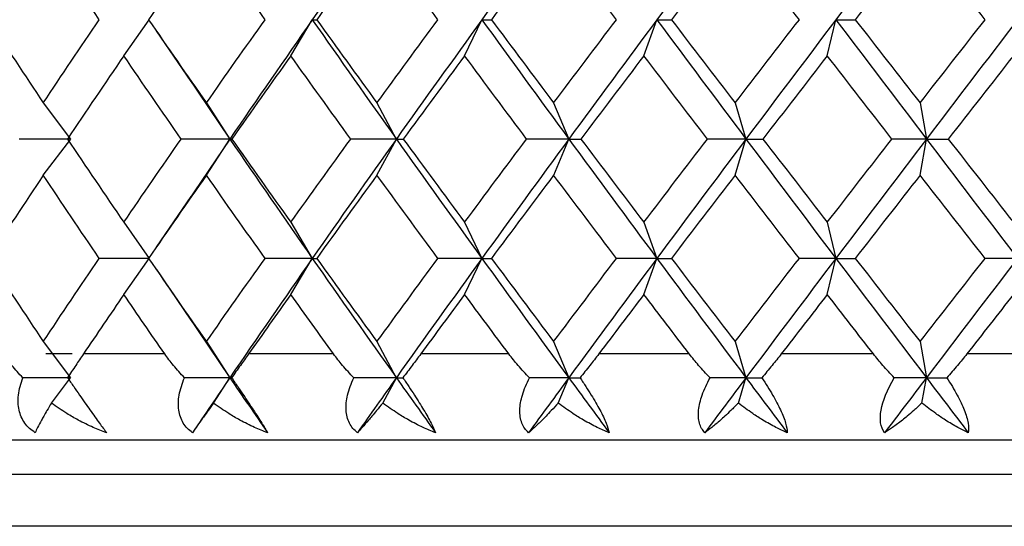
# Paper-space layout '_Bottom' of a CAD drawing. Units: millimetres. Extents: x -38 to 38, y -19 to 134.
# Drawn here: x -7 to -1, y -7 to -4 of the extents above; entities that cross this region are included whole.
import ezdxf

# ---------------------------------------------------------------- set-up
doc = ezdxf.new("R2010")
doc.units = ezdxf.units.MM

psp = doc.layouts.new('_Bottom')

# ---------------------------------------------------------------- linework, layer by layer
at = {"color": 7, "linetype": 'Continuous', "lineweight": 25}
for p, q in [((-6.1657, -3.7655), (-6.0177, -3.5554)), ((-5.1946, -3.7655), (-5.0699, -3.5554)), ((-4.1839, -3.7655), (-4.0835, -3.5554)), ((-3.1414, -3.7655), (-3.066, -3.5554)), ((-2.0749, -3.7655), (-2.0251, -3.5554)), ((-5.977, -3.6198), (-5.7764, -3.9147)), ((-5.7973, -3.8817), (-5.5491, -4.2496)), ((-6.6344, -4.0395), (-6.4752, -4.2496)), ((-5.6859, -4.0395), (-5.5494, -4.2496)), ((-4.694, -4.0395), (-4.5814, -4.2496)), ((-3.6664, -4.0395), (-3.5785, -4.2496)), ((-2.611, -4.0395), (-2.5483, -4.2496)), ((-1.5356, -4.0395), (-1.4988, -4.2496)), ((-6.6342, -4.4599), (-6.475, -4.2498)), ((-5.5492, -4.2498), (-5.7975, -4.6177)), ((-5.6856, -4.4599), (-5.5492, -4.2498)), ((-4.6938, -4.4599), (-4.5811, -4.2498)), ((-3.6662, -4.4599), (-3.5782, -4.2498)), ((-2.6107, -4.4599), (-2.548, -4.2498)), ((-1.5353, -4.4599), (-1.4985, -4.2498)), ((-5.7766, -4.5847), (-5.9773, -4.8796)), ((-6.166, -4.734), (-6.018, -4.9441)), ((-5.1948, -4.734), (-5.0702, -4.9441)), ((-4.1842, -4.734), (-4.0837, -4.9441)), ((-3.1416, -4.734), (-3.0662, -4.9441)), ((-2.0752, -4.734), (-2.0254, -4.9441)), ((-6.1658, -5.1542), (-6.0179, -4.9442)), ((-5.1947, -5.1542), (-5.07, -4.9442)), ((-4.184, -5.1542), (-4.0836, -4.9442)), ((-3.1415, -5.1542), (-3.0661, -4.9442)), ((-2.0751, -5.1542), (-2.0253, -4.9442)), ((-5.9767, -5.0095), (-5.7762, -5.3042)), ((-5.7971, -5.2713), (-5.5493, -5.6386)), ((-6.6344, -5.4285), (-6.4751, -5.6386)), ((-5.6858, -5.4285), (-5.5493, -5.6386)), ((-4.6939, -5.4285), (-4.5813, -5.6386)), ((-3.6663, -5.4285), (-3.5783, -5.6386)), ((-2.6109, -5.4285), (-2.5482, -5.6386)), ((-1.5355, -5.4285), (-1.4986, -5.6386)), ((-6.4654, -5.5), (-6.6199, -5.5)), ((-5.9282, -5.5), (-6.4007, -5.5)), ((-4.9465, -5.5), (-5.4406, -5.5)), ((-3.9272, -5.5), (-4.439, -5.5)), ((-2.878, -5.5), (-3.4037, -5.5)), ((-1.8068, -5.5), (-2.3424, -5.5)), ((-0.722, -5.5), (-1.2634, -5.5)), ((-6.5867, -5.7858), (-6.4751, -5.6386)), ((-5.6449, -5.7858), (-5.5493, -5.6386)), ((-4.6602, -5.7858), (-4.5812, -5.6386)), ((-3.64, -5.7858), (-3.5783, -5.6386)), ((-2.5921, -5.7858), (-2.5482, -5.6386)), ((-1.5244, -5.7858), (-1.4986, -5.6386)), ((-12.55, -6), (12.55, -6)), ((-12.75, -6.2), (12.75, -6.2)), ((12.75, -6.5032), (-12.75, -6.5032))]:
    psp.add_line(p, q, dxfattribs=at)
for points in [[(-4.581, -2.861), (-4.7455, -3.0924), (-4.9085, -3.3239), (-5.0699, -3.5554)], [(-3.5781, -2.861), (-3.7477, -3.0924), (-3.9162, -3.3239), (-4.0835, -3.5554)], [(-2.548, -2.861), (-2.7215, -3.0924), (-2.8942, -3.3239), (-3.066, -3.5554)], [(-1.4984, -2.861), (-1.6745, -3.0924), (-1.8501, -3.3239), (-2.0251, -3.5554)], [(-6.6343, -3.0709), (-6.7418, -3.2323), (-6.8483, -3.3938), (-6.9536, -3.5553)], [(-6.3089, -3.5553), (-6.4184, -3.3938), (-6.5269, -3.2323), (-6.6343, -3.0709)], [(-5.6858, -3.0709), (-5.7987, -3.2323), (-5.9107, -3.3938), (-6.0219, -3.5553)], [(-5.3444, -3.5553), (-5.459, -3.3938), (-5.5728, -3.2323), (-5.6858, -3.0709)], [(-4.6939, -3.0709), (-4.8114, -3.2323), (-4.9282, -3.3938), (-5.0443, -3.5553)], [(-4.3392, -3.5553), (-4.4581, -3.3938), (-4.5764, -3.2323), (-4.6939, -3.0709)], [(-3.6663, -3.0709), (-3.7876, -3.2323), (-3.9082, -3.3938), (-4.0283, -3.5553)], [(-3.301, -3.5553), (-3.4233, -3.3938), (-3.5451, -3.2323), (-3.6663, -3.0709)], [(-2.6108, -3.0709), (-2.7348, -3.2323), (-2.8585, -3.3938), (-2.9816, -3.5553)], [(-2.2376, -3.5553), (-2.3624, -3.3938), (-2.4868, -3.2323), (-2.6108, -3.0709)], [(-1.5355, -3.0709), (-1.6613, -3.2323), (-1.7869, -3.3938), (-1.9123, -3.5553)], [(-1.1573, -3.5553), (-1.2835, -3.3938), (-1.4096, -3.2323), (-1.5355, -3.0709)], [(-6.9536, -3.5553), (-6.8483, -3.7167), (-6.7418, -3.8782), (-6.6343, -4.0396)], [(-6.6343, -4.0396), (-6.5269, -3.8782), (-6.4184, -3.7167), (-6.3089, -3.5553)], [(-6.0219, -3.5553), (-5.9107, -3.7167), (-5.7987, -3.8782), (-5.6858, -4.0396)], [(-5.6858, -4.0396), (-5.5728, -3.8782), (-5.459, -3.7167), (-5.3444, -3.5553)], [(-5.0699, -3.5554), (-5.2313, -3.7869), (-5.3911, -4.0183), (-5.5492, -4.2498)], [(-5.0699, -3.5551), (-4.9085, -3.7866), (-4.7455, -4.0181), (-4.5811, -4.2496)], [(-5.0699, -3.5554), (-5.0626, -3.5554), (-5.054, -3.5554), (-5.044, -3.5554)], [(-5.0443, -3.5553), (-4.9282, -3.7167), (-4.8114, -3.8782), (-4.6939, -4.0396)], [(-4.6939, -4.0396), (-4.5764, -3.8782), (-4.4581, -3.7167), (-4.3392, -3.5553)], [(-4.0835, -3.5554), (-4.2507, -3.7869), (-4.4166, -4.0183), (-4.5811, -4.2498)], [(-4.0835, -3.5554), (-4.0664, -3.5554), (-4.0479, -3.5554), (-4.028, -3.5554)], [(-4.0834, -3.5551), (-3.9162, -3.7866), (-3.7478, -4.0181), (-3.5781, -4.2496)], [(-4.0283, -3.5553), (-3.9082, -3.7167), (-3.7876, -3.8782), (-3.6663, -4.0396)], [(-3.6663, -4.0396), (-3.5451, -3.8782), (-3.4233, -3.7167), (-3.301, -3.5553)], [(-3.066, -3.5554), (-3.2377, -3.7869), (-3.4085, -4.0183), (-3.5782, -4.2498)], [(-3.066, -3.5554), (-3.0391, -3.5554), (-3.011, -3.5554), (-2.9814, -3.5554)], [(-3.0659, -3.5551), (-2.8942, -3.7866), (-2.7215, -4.0181), (-2.548, -4.2496)], [(-2.9816, -3.5553), (-2.8585, -3.7167), (-2.7348, -3.8782), (-2.6108, -4.0396)], [(-2.6108, -4.0396), (-2.4868, -3.8782), (-2.3624, -3.7167), (-2.2376, -3.5553)], [(-2.0251, -3.5554), (-2.2001, -3.7869), (-2.3745, -4.0183), (-2.548, -4.2498)], [(-2.0251, -3.5551), (-1.8501, -3.7866), (-1.6745, -4.0181), (-1.4985, -4.2496)], [(-2.0251, -3.5554), (-1.9888, -3.5554), (-1.9511, -3.5554), (-1.9121, -3.5554)], [(-1.9123, -3.5553), (-1.7869, -3.7167), (-1.6613, -3.8782), (-1.5355, -4.0396)], [(-1.5355, -4.0396), (-1.4096, -3.8782), (-1.2835, -3.7167), (-1.1573, -3.5553)], [(-0.9689, -3.5554), (-1.1458, -3.7869), (-1.3224, -4.0183), (-1.4985, -4.2498)], [(-6.1659, -3.7653), (-6.2762, -3.9268), (-6.3856, -4.0882), (-6.4939, -4.2497)], [(-5.8322, -4.2497), (-5.9443, -4.0882), (-6.0556, -3.9268), (-6.1659, -3.7653)], [(-5.1948, -3.7653), (-5.3101, -3.9268), (-5.4247, -4.0882), (-5.5383, -4.2497)], [(-4.8464, -4.2497), (-4.9633, -4.0882), (-5.0794, -3.9268), (-5.1948, -3.7653)], [(-4.1841, -3.7653), (-4.3036, -3.9268), (-4.4224, -4.0882), (-4.5406, -4.2497)], [(-3.8237, -4.2497), (-3.9445, -4.0882), (-4.0646, -3.9268), (-4.1841, -3.7653)], [(-3.1416, -3.7653), (-3.2643, -3.9268), (-3.3866, -4.0882), (-3.5083, -4.2497)], [(-2.7719, -4.2497), (-2.8956, -4.0882), (-3.0188, -3.9268), (-3.1416, -3.7653)], [(-2.0751, -3.7653), (-2.2002, -3.9268), (-2.3249, -4.0882), (-2.4493, -4.2497)], [(-1.6991, -4.2497), (-1.8247, -4.0882), (-1.9501, -3.9268), (-2.0751, -3.7653)], [(-0.9929, -3.7653), (-1.1193, -3.9268), (-1.2456, -4.0882), (-1.3716, -4.2497)], [(-6.4752, -4.2496), (-6.5738, -4.2496), (-6.6733, -4.2496), (-6.7737, -4.2496)], [(-6.4939, -4.2497), (-6.3856, -4.4112), (-6.2762, -4.5726), (-6.1659, -4.7341)], [(-6.1659, -4.7341), (-6.0556, -4.5726), (-5.9443, -4.4112), (-5.8322, -4.2497)], [(-5.5494, -4.2496), (-5.6427, -4.2496), (-5.737, -4.2496), (-5.8323, -4.2496)], [(-5.5492, -4.2498), (-5.5468, -4.2498), (-5.5432, -4.2498), (-5.5382, -4.2498)], [(-5.5491, -4.2496), (-5.3911, -4.4811), (-5.2314, -4.7126), (-5.07, -4.9441)], [(-5.5383, -4.2497), (-5.4247, -4.4112), (-5.3101, -4.5726), (-5.1948, -4.7341)], [(-5.1948, -4.7341), (-5.0794, -4.5726), (-4.9633, -4.4112), (-4.8464, -4.2497)], [(-4.5811, -4.2498), (-4.7456, -4.4813), (-4.9086, -4.7127), (-5.07, -4.9442)], [(-4.5814, -4.2496), (-4.6687, -4.2496), (-4.757, -4.2496), (-4.8465, -4.2496)], [(-4.5811, -4.2496), (-4.4166, -4.4811), (-4.2508, -4.7126), (-4.0836, -4.9441)], [(-4.5811, -4.2498), (-4.5689, -4.2498), (-4.5553, -4.2498), (-4.5404, -4.2498)], [(-4.5406, -4.2497), (-4.4224, -4.4112), (-4.3036, -4.5726), (-4.1841, -4.7341)], [(-4.1841, -4.7341), (-4.0646, -4.5726), (-3.9445, -4.4112), (-3.8237, -4.2497)], [(-3.5782, -4.2498), (-3.7479, -4.4813), (-3.9164, -4.7127), (-4.0836, -4.9442)], [(-3.5785, -4.2496), (-3.6591, -4.2496), (-3.7409, -4.2496), (-3.8238, -4.2496)], [(-3.5782, -4.2498), (-3.5562, -4.2498), (-3.5328, -4.2498), (-3.5081, -4.2498)], [(-3.5781, -4.2496), (-3.4085, -4.4811), (-3.2378, -4.7126), (-3.0661, -4.9441)], [(-3.5083, -4.2497), (-3.3866, -4.4112), (-3.2643, -4.5726), (-3.1416, -4.7341)], [(-3.1416, -4.7341), (-3.0188, -4.5726), (-2.8956, -4.4112), (-2.7719, -4.2497)], [(-2.548, -4.2498), (-2.7216, -4.4813), (-2.8943, -4.7127), (-3.0661, -4.9442)], [(-2.5483, -4.2496), (-2.6217, -4.2496), (-2.6963, -4.2496), (-2.7721, -4.2496)], [(-2.548, -4.2496), (-2.3745, -4.4811), (-2.2002, -4.7126), (-2.0252, -4.9441)], [(-2.548, -4.2498), (-2.5164, -4.2498), (-2.4835, -4.2498), (-2.4491, -4.2498)], [(-2.4493, -4.2497), (-2.3249, -4.4112), (-2.2002, -4.5726), (-2.0751, -4.7341)], [(-2.0751, -4.7341), (-1.9501, -4.5726), (-1.8247, -4.4112), (-1.6991, -4.2497)], [(-1.4985, -4.2498), (-1.6746, -4.4813), (-1.8503, -4.7127), (-2.0253, -4.9442)], [(-1.4988, -4.2496), (-1.5643, -4.2496), (-1.6311, -4.2496), (-1.6992, -4.2496)], [(-1.4985, -4.2496), (-1.3224, -4.4811), (-1.1458, -4.7126), (-0.969, -4.9441)], [(-1.4985, -4.2498), (-1.4575, -4.2498), (-1.4152, -4.2498), (-1.3715, -4.2498)], [(-1.3716, -4.2497), (-1.2456, -4.4112), (-1.1193, -4.5726), (-0.9929, -4.7341)], [(-6.6343, -4.4598), (-6.7418, -4.6212), (-6.8483, -4.7827), (-6.9536, -4.9441)], [(-6.3089, -4.9441), (-6.4184, -4.7827), (-6.5269, -4.6212), (-6.6343, -4.4598)], [(-5.6858, -4.4598), (-5.7987, -4.6212), (-5.9107, -4.7827), (-6.0219, -4.9441)], [(-5.3444, -4.9441), (-5.459, -4.7827), (-5.5728, -4.6212), (-5.6858, -4.4598)], [(-4.6939, -4.4598), (-4.8114, -4.6212), (-4.9282, -4.7827), (-5.0443, -4.9441)], [(-4.3392, -4.9441), (-4.4581, -4.7827), (-4.5764, -4.6212), (-4.6939, -4.4598)], [(-3.6663, -4.4598), (-3.7876, -4.6212), (-3.9082, -4.7827), (-4.0283, -4.9441)], [(-3.301, -4.9441), (-3.4233, -4.7827), (-3.5451, -4.6212), (-3.6663, -4.4598)], [(-2.6108, -4.4598), (-2.7348, -4.6212), (-2.8585, -4.7827), (-2.9816, -4.9441)], [(-2.2376, -4.9441), (-2.3624, -4.7827), (-2.4868, -4.6212), (-2.6108, -4.4598)], [(-1.5355, -4.4598), (-1.6613, -4.6212), (-1.7869, -4.7827), (-1.9123, -4.9441)], [(-1.1573, -4.9441), (-1.2835, -4.7827), (-1.4096, -4.6212), (-1.5355, -4.4598)], [(-6.9536, -4.9441), (-6.8483, -5.1056), (-6.7418, -5.2671), (-6.6343, -5.4285)], [(-6.6343, -5.4285), (-6.5269, -5.2671), (-6.4184, -5.1056), (-6.3089, -4.9441)], [(-6.018, -4.9441), (-6.114, -4.9441), (-6.211, -4.9441), (-6.3089, -4.9441)], [(-6.0219, -4.9441), (-5.9107, -5.1056), (-5.7987, -5.2671), (-5.6858, -5.4285)], [(-5.6858, -5.4285), (-5.5728, -5.2671), (-5.459, -5.1056), (-5.3444, -4.9441)], [(-5.07, -4.9442), (-5.2314, -5.1757), (-5.3913, -5.4071), (-5.5493, -5.6386)], [(-5.0702, -4.9441), (-5.1605, -4.9441), (-5.252, -4.9441), (-5.3444, -4.9441)], [(-5.07, -4.9441), (-4.9086, -5.1756), (-4.7457, -5.4071), (-4.5812, -5.6386)], [(-5.07, -4.9442), (-5.0628, -4.9442), (-5.0541, -4.9442), (-5.0442, -4.9442)], [(-5.0443, -4.9441), (-4.9282, -5.1056), (-4.8114, -5.2671), (-4.6939, -5.4285)], [(-4.6939, -5.4285), (-4.5764, -5.2671), (-4.4581, -5.1056), (-4.3392, -4.9441)], [(-4.0836, -4.9442), (-4.2508, -5.1757), (-4.4168, -5.4071), (-4.5812, -5.6386)], [(-4.0837, -4.9441), (-4.1678, -4.9441), (-4.253, -4.9441), (-4.3392, -4.9441)], [(-4.0836, -4.9441), (-3.9164, -5.1756), (-3.7479, -5.4071), (-3.5783, -5.6386)], [(-4.0836, -4.9442), (-4.0665, -4.9442), (-4.048, -4.9442), (-4.0282, -4.9442)], [(-4.0283, -4.9441), (-3.9082, -5.1056), (-3.7876, -5.2671), (-3.6663, -5.4285)], [(-3.6663, -5.4285), (-3.5451, -5.2671), (-3.4233, -5.1056), (-3.301, -4.9441)], [(-3.0661, -4.9442), (-3.2379, -5.1757), (-3.4087, -5.4071), (-3.5783, -5.6386)], [(-3.0662, -4.9441), (-3.1433, -4.9441), (-3.2216, -4.9441), (-3.301, -4.9441)], [(-3.0661, -4.9441), (-2.8944, -5.1756), (-2.7217, -5.4071), (-2.5482, -5.6386)], [(-3.0661, -4.9442), (-3.0393, -4.9442), (-3.0111, -4.9442), (-2.9815, -4.9442)], [(-2.9816, -4.9441), (-2.8585, -5.1056), (-2.7348, -5.2671), (-2.6108, -5.4285)], [(-2.6108, -5.4285), (-2.4868, -5.2671), (-2.3624, -5.1056), (-2.2376, -4.9441)], [(-2.0253, -4.9442), (-2.2003, -5.1757), (-2.3746, -5.4071), (-2.5482, -5.6386)], [(-2.0254, -4.9441), (-2.0949, -4.9441), (-2.1657, -4.9441), (-2.2377, -4.9441)], [(-2.0253, -4.9442), (-1.9889, -4.9442), (-1.9512, -4.9442), (-1.9122, -4.9442)], [(-2.0252, -4.9441), (-1.8503, -5.1756), (-1.6747, -5.4071), (-1.4986, -5.6386)], [(-1.9123, -4.9441), (-1.7869, -5.1056), (-1.6613, -5.2671), (-1.5355, -5.4285)], [(-1.5355, -5.4285), (-1.4096, -5.2671), (-1.2835, -5.1056), (-1.1573, -4.9441)], [(-0.969, -4.9442), (-1.1459, -5.1757), (-1.3225, -5.4071), (-1.4986, -5.6386)], [(-0.9692, -4.9441), (-1.0306, -4.9441), (-1.0933, -4.9441), (-1.1573, -4.9441)], [(-6.1659, -5.1542), (-6.2447, -5.2695), (-6.3229, -5.3847), (-6.4007, -5.5)], [(-5.9282, -5.5), (-6.0079, -5.3847), (-6.0872, -5.2695), (-6.1659, -5.1542)], [(-5.1948, -5.1542), (-5.2771, -5.2695), (-5.359, -5.3847), (-5.4406, -5.5)], [(-4.9465, -5.5), (-5.0297, -5.3847), (-5.1124, -5.2695), (-5.1948, -5.1542)], [(-4.1841, -5.1542), (-4.2694, -5.2695), (-4.3544, -5.3847), (-4.439, -5.5)], [(-3.9272, -5.5), (-4.0131, -5.3847), (-4.0988, -5.2695), (-4.1841, -5.1542)], [(-3.1416, -5.1542), (-3.2292, -5.2695), (-3.3166, -5.3847), (-3.4037, -5.5)], [(-2.878, -5.5), (-2.9661, -5.3847), (-3.0539, -5.2695), (-3.1416, -5.1542)], [(-2.0751, -5.1542), (-2.1644, -5.2695), (-2.2535, -5.3847), (-2.3424, -5.5)], [(-1.8068, -5.5), (-1.8964, -5.3847), (-1.9859, -5.2695), (-2.0751, -5.1542)], [(-0.9929, -5.1542), (-1.0832, -5.2695), (-1.1733, -5.3847), (-1.2634, -5.5)], [(-6.4751, -5.6386), (-6.5673, -5.6386), (-6.6602, -5.6386), (-6.7539, -5.6386)], [(-5.5493, -5.6386), (-5.6365, -5.6386), (-5.7246, -5.6386), (-5.8135, -5.6386)], [(-5.5493, -5.6386), (-5.622, -5.7451), (-5.6944, -5.8517), (-5.7664, -5.9583)], [(-5.5493, -5.6386), (-5.5471, -5.6386), (-5.5438, -5.6386), (-5.5393, -5.6386)], [(-5.5493, -5.6386), (-5.4765, -5.7451), (-5.4034, -5.8517), (-5.33, -5.9583)], [(-4.5813, -5.6386), (-4.6629, -5.6386), (-4.7454, -5.6386), (-4.8289, -5.6386)], [(-4.5812, -5.6386), (-4.6569, -5.7451), (-4.7323, -5.8517), (-4.8074, -5.9583)], [(-4.5812, -5.6386), (-4.5698, -5.6386), (-4.5572, -5.6386), (-4.5435, -5.6386)], [(-4.5812, -5.6386), (-4.5055, -5.7451), (-4.4295, -5.8517), (-4.3532, -5.9583)], [(-3.5783, -5.6386), (-3.6564, -5.7451), (-3.7343, -5.8517), (-3.8119, -5.9583)], [(-3.5783, -5.6386), (-3.6537, -5.6386), (-3.7301, -5.6386), (-3.8075, -5.6386)], [(-3.5783, -5.6386), (-3.5578, -5.6386), (-3.536, -5.6386), (-3.5131, -5.6386)], [(-3.5783, -5.6386), (-3.5002, -5.7451), (-3.4219, -5.8517), (-3.3434, -5.9583)], [(-2.5482, -5.6386), (-2.628, -5.7451), (-2.7078, -5.8517), (-2.7873, -5.9583)], [(-2.5482, -5.6386), (-2.6168, -5.6386), (-2.6864, -5.6386), (-2.7571, -5.6386)], [(-2.5482, -5.6386), (-2.5186, -5.6386), (-2.4879, -5.6386), (-2.456, -5.6386)], [(-2.5482, -5.6386), (-2.4683, -5.7451), (-2.3882, -5.8517), (-2.308, -5.9583)], [(-1.4986, -5.6386), (-1.5797, -5.7451), (-1.6607, -5.8517), (-1.7415, -5.9583)], [(-1.4986, -5.6386), (-1.5599, -5.6386), (-1.6223, -5.6386), (-1.6858, -5.6386)], [(-1.4986, -5.6386), (-1.4603, -5.6386), (-1.4208, -5.6386), (-1.3801, -5.6386)], [(-1.4986, -5.6386), (-1.4176, -5.7451), (-1.3364, -5.8517), (-1.2552, -5.9583)]]:
    psp.add_open_spline(points, degree=3, dxfattribs=at)
for points, knots in [([(-6.7539, -5.6386), (-6.7754, -5.615), (-6.816, -5.5704), (-6.8492, -5.5225), (-6.8648, -5.5)], [0, 0, 0, 0, 0.5303736, 1, 1, 1, 1]), ([(-6.4007, -5.5), (-6.4158, -5.5225), (-6.4481, -5.5704), (-6.4774, -5.615), (-6.493, -5.6386)], [0, 0, 0, 0, 0.469626, 1, 1, 1, 1]), ([(-5.8135, -5.6386), (-5.8355, -5.615), (-5.8771, -5.5704), (-5.9119, -5.5225), (-5.9282, -5.5)], [0, 0, 0, 0, 0.530374, 1, 1, 1, 1]), ([(-5.4406, -5.5), (-5.4565, -5.5225), (-5.4905, -5.5704), (-5.5224, -5.615), (-5.5393, -5.6386)], [0, 0, 0, 0, 0.469626, 1, 1, 1, 1]), ([(-4.8289, -5.6386), (-4.8512, -5.615), (-4.8934, -5.5704), (-4.9296, -5.5225), (-4.9465, -5.5)], [0, 0, 0, 0, 0.530374, 1, 1, 1, 1]), ([(-4.439, -5.5), (-4.4557, -5.5225), (-4.4911, -5.5704), (-4.5253, -5.615), (-4.5435, -5.6386)], [0, 0, 0, 0, 0.469626, 1, 1, 1, 1]), ([(-3.8075, -5.6386), (-3.83, -5.615), (-3.8725, -5.5704), (-3.9097, -5.5225), (-3.9272, -5.5)], [0, 0, 0, 0, 0.530374, 1, 1, 1, 1]), ([(-3.4037, -5.5), (-3.4209, -5.5225), (-3.4576, -5.5704), (-3.4939, -5.615), (-3.5131, -5.6386)], [0, 0, 0, 0, 0.469626, 1, 1, 1, 1]), ([(-2.7571, -5.6386), (-2.7797, -5.615), (-2.8222, -5.5704), (-2.8601, -5.5225), (-2.878, -5.5)], [0, 0, 0, 0, 0.5303736, 1, 1, 1, 1]), ([(-2.3424, -5.5), (-2.3601, -5.5225), (-2.3977, -5.5704), (-2.4358, -5.615), (-2.456, -5.6386)], [0, 0, 0, 0, 0.469626, 1, 1, 1, 1]), ([(-1.6858, -5.6386), (-1.7081, -5.615), (-1.7503, -5.5704), (-1.7888, -5.5225), (-1.8068, -5.5)], [0, 0, 0, 0, 0.530374, 1, 1, 1, 1]), ([(-1.2634, -5.5), (-1.2813, -5.5225), (-1.3196, -5.5704), (-1.3592, -5.615), (-1.3802, -5.6386)], [0, 0, 0, 0, 0.469626, 1, 1, 1, 1]), ([(-6.6815, -5.9583), (-6.6931, -5.9503), (-6.7163, -5.9344), (-6.7432, -5.9032), (-6.7636, -5.8673), (-6.7803, -5.8141), (-6.7838, -5.7372), (-6.7642, -5.6726), (-6.7539, -5.6386)], [0, 0, 0, 0, 0.122692, 0.244466, 0.366643, 0.49056, 0.732304, 1, 1, 1, 1]), ([(-6.493, -5.6386), (-6.4811, -5.6559), (-6.458, -5.6896), (-6.4241, -5.7385), (-6.3924, -5.7839), (-6.3523, -5.8408), (-6.3055, -5.9065), (-6.2792, -5.941), (-6.2661, -5.9583)], [0, 0, 0, 0, 0.136877, 0.266596, 0.389865, 0.50751, 0.754559, 1, 1, 1, 1]), ([(-5.7664, -5.9583), (-5.7769, -5.9503), (-5.7978, -5.9344), (-5.8213, -5.9032), (-5.8382, -5.8673), (-5.8504, -5.8141), (-5.8486, -5.7372), (-5.8256, -5.6725), (-5.8135, -5.6386)], [0, 0, 0, 0, 0.122703, 0.244488, 0.366677, 0.490607, 0.732331, 1, 1, 1, 1]), ([(-5.5393, -5.6386), (-5.5274, -5.6559), (-5.5043, -5.6896), (-5.4712, -5.7385), (-5.4407, -5.7839), (-5.4031, -5.8408), (-5.361, -5.9065), (-5.3403, -5.941), (-5.33, -5.9583)], [0, 0, 0, 0, 0.136877, 0.266596, 0.389865, 0.50751, 0.754559, 1, 1, 1, 1]), ([(-4.8074, -5.9583), (-4.8167, -5.9503), (-4.8352, -5.9344), (-4.855, -5.9032), (-4.8684, -5.8673), (-4.8761, -5.8141), (-4.8689, -5.7372), (-4.8427, -5.6725), (-4.8289, -5.6386)], [0, 0, 0, 0, 0.1227032, 0.2444883, 0.3666772, 0.4906069, 0.7323306, 1, 1, 1, 1]), ([(-4.5435, -5.6386), (-4.5317, -5.6559), (-4.5087, -5.6896), (-4.4766, -5.7385), (-4.4477, -5.7839), (-4.4128, -5.8408), (-4.3757, -5.9065), (-4.3607, -5.941), (-4.3532, -5.9583)], [0, 0, 0, 0, 0.136877, 0.266596, 0.389865, 0.50751, 0.754559, 1, 1, 1, 1]), ([(-3.8119, -5.9583), (-3.8199, -5.9503), (-3.8358, -5.9344), (-3.8518, -5.9032), (-3.8615, -5.8673), (-3.8646, -5.8141), (-3.8521, -5.7372), (-3.8228, -5.6725), (-3.8075, -5.6386)], [0, 0, 0, 0, 0.122706, 0.244493, 0.366684, 0.490617, 0.732336, 1, 1, 1, 1]), ([(-3.5131, -5.6386), (-3.5015, -5.6559), (-3.4788, -5.6896), (-3.4479, -5.7385), (-3.4207, -5.7839), (-3.389, -5.8408), (-3.3572, -5.9065), (-3.3479, -5.941), (-3.3434, -5.9583)], [0, 0, 0, 0, 0.136877, 0.266596, 0.389865, 0.50751, 0.754559, 1, 1, 1, 1]), ([(-2.7873, -5.9583), (-2.794, -5.9503), (-2.8072, -5.9344), (-2.8193, -5.9032), (-2.8252, -5.8673), (-2.8238, -5.8141), (-2.806, -5.7372), (-2.7739, -5.6725), (-2.7571, -5.6386)], [0, 0, 0, 0, 0.122706, 0.244493, 0.366684, 0.490617, 0.732336, 1, 1, 1, 1]), ([(-2.456, -5.6386), (-2.4446, -5.6559), (-2.4224, -5.6896), (-2.393, -5.7385), (-2.3678, -5.7839), (-2.3393, -5.8408), (-2.313, -5.9065), (-2.3097, -5.941), (-2.308, -5.9583)], [0, 0, 0, 0, 0.136877, 0.266596, 0.389865, 0.50751, 0.754559, 1, 1, 1, 1]), ([(-1.7415, -5.9583), (-1.7667, -5.9262), (-1.7716, -5.8798), (-1.7521, -5.7731), (-1.7272, -5.7098), (-1.6858, -5.6386)], [0, 0, 0, 0, 0.5, 0.5, 1, 1, 1, 1]), ([(-1.3802, -5.6386), (-1.3691, -5.6559), (-1.3476, -5.6896), (-1.3199, -5.7385), (-1.2968, -5.7839), (-1.2718, -5.8408), (-1.2513, -5.9065), (-1.2539, -5.941), (-1.2552, -5.9583)], [0, 0, 0, 0, 0.136877, 0.266596, 0.389865, 0.50751, 0.754559, 1, 1, 1, 1]), ([(-6.5867, -5.7858), (-6.5957, -5.8006), (-6.6119, -5.8273), (-6.6307, -5.8597), (-6.6498, -5.8936), (-6.6679, -5.9278), (-6.6772, -5.9486), (-6.6815, -5.9583)], [0, 0, 0, 0, 0.205289, 0.372056, 0.500415, 0.767141, 1, 1, 1, 1]), ([(-6.2661, -5.9583), (-6.2921, -5.9485), (-6.3479, -5.9277), (-6.425, -5.8891), (-6.5068, -5.8422), (-6.5572, -5.8067), (-6.5867, -5.7858)], [0, 0, 0, 0, 0.233295, 0.500659, 0.707127, 1, 1, 1, 1]), ([(-5.6449, -5.7858), (-5.6555, -5.8006), (-5.6745, -5.8273), (-5.6976, -5.8597), (-5.7217, -5.8936), (-5.7455, -5.9278), (-5.7598, -5.9486), (-5.7664, -5.9583)], [0, 0, 0, 0, 0.205289, 0.372056, 0.500415, 0.767141, 1, 1, 1, 1]), ([(-5.33, -5.9583), (-5.3552, -5.9485), (-5.4093, -5.9277), (-5.4848, -5.8891), (-5.5654, -5.8422), (-5.6155, -5.8067), (-5.6449, -5.7858)], [0, 0, 0, 0, 0.233295, 0.500659, 0.707127, 1, 1, 1, 1]), ([(-4.6602, -5.7858), (-4.6722, -5.8006), (-4.694, -5.8273), (-4.7211, -5.8597), (-4.7499, -5.8936), (-4.7794, -5.9278), (-4.7985, -5.9486), (-4.8074, -5.9583)], [0, 0, 0, 0, 0.205289, 0.372056, 0.500415, 0.767141, 1, 1, 1, 1]), ([(-4.3532, -5.9583), (-4.3775, -5.9485), (-4.4295, -5.9277), (-4.5029, -5.8891), (-4.5816, -5.8422), (-4.6312, -5.8067), (-4.6602, -5.7858)], [0, 0, 0, 0, 0.233295, 0.500659, 0.707127, 1, 1, 1, 1]), ([(-3.64, -5.7858), (-3.6534, -5.8006), (-3.6778, -5.8273), (-3.7087, -5.8597), (-3.7421, -5.8936), (-3.777, -5.9278), (-3.8008, -5.9486), (-3.8119, -5.9583)], [0, 0, 0, 0, 0.205289, 0.372056, 0.500415, 0.767141, 1, 1, 1, 1]), ([(-3.3434, -5.9583), (-3.3664, -5.9485), (-3.416, -5.9277), (-3.4867, -5.8891), (-3.563, -5.8422), (-3.6115, -5.8067), (-3.64, -5.7858)], [0, 0, 0, 0, 0.233295, 0.500659, 0.707127, 1, 1, 1, 1]), ([(-2.5921, -5.7858), (-2.6068, -5.8006), (-2.6336, -5.8273), (-2.6681, -5.8597), (-2.7057, -5.8936), (-2.7458, -5.9278), (-2.7741, -5.9486), (-2.7873, -5.9583)], [0, 0, 0, 0, 0.205289, 0.372056, 0.500415, 0.767141, 1, 1, 1, 1]), ([(-2.308, -5.9583), (-2.3298, -5.9485), (-2.3764, -5.9277), (-2.4439, -5.8891), (-2.5173, -5.8422), (-2.5644, -5.8067), (-2.5921, -5.7858)], [0, 0, 0, 0, 0.233295, 0.500659, 0.707127, 1, 1, 1, 1]), ([(-1.5245, -5.7858), (-1.5404, -5.8006), (-1.5693, -5.8273), (-1.6072, -5.8597), (-1.6488, -5.8936), (-1.6937, -5.9278), (-1.7263, -5.9486), (-1.7415, -5.9583)], [0, 0, 0, 0, 0.205289, 0.372056, 0.500415, 0.767141, 1, 1, 1, 1]), ([(-1.2552, -5.9583), (-1.2754, -5.9485), (-1.3189, -5.9277), (-1.3826, -5.8891), (-1.4524, -5.8422), (-1.4978, -5.8067), (-1.5245, -5.7858)], [0, 0, 0, 0, 0.233295, 0.500659, 0.707127, 1, 1, 1, 1])]:
    psp.add_open_spline(points, degree=3, knots=knots, dxfattribs=at)

doc.saveas('drawing.dxf')
